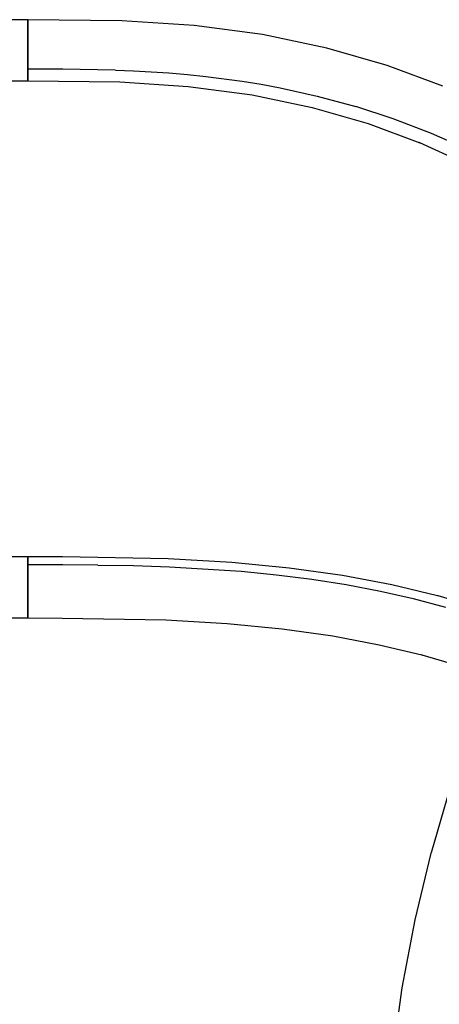
# Model space of a CAD drawing. Units: millimetres. Extents: x 543 to 2776, y 315 to 2025.
# Drawn here: x 2398 to 2536, y 863 to 1185 of the extents above; entities that cross this region are included whole.
import ezdxf

# ---------------------------------------------------------------- set-up
doc = ezdxf.new("R2010")
doc.units = ezdxf.units.MM
doc.linetypes.add('Solido', pattern=[0])

msp = doc.modelspace()

# ---------------------------------------------------------------- linework, layer by layer
at = {"linetype": 'Solido'}
for p, q in [((2401.11, 1184.86), (2075.85, 1184.86)), ((2401.11, 1184.85), (2401.11, 1184.86)), ((2401.11, 1184.85), (2401.11, 1184.86)), ((2401.11, 1184.82), (2401.11, 1184.85)), ((2401.11, 1184.84), (2401.11, 1184.85)), ((2401.11, 1184.85), (2401.11, 1184.85)), ((2401.11, 1184.85), (2401.11, 1184.85)), ((2401.11, 1184.85), (2401.11, 1184.85)), ((2401.11, 1184.82), (2401.11, 1184.85)), ((2401.11, 1184.85), (2401.11, 1184.84)), ((2401.11, 1184.85), (2401.11, 1184.85)), ((2431.9, 1184.47), (2401.11, 1184.85)), ((2401.11, 1184.82), (2401.11, 1184.84)), ((2401.11, 1184.84), (2401.11, 1184.83)), ((2401.11, 1184.83), (2401.11, 1184.82)), ((2401.11, 1184.76), (2401.11, 1184.82)), ((2401.11, 1184.8), (2401.11, 1184.82)), ((2401.11, 1184.82), (2401.11, 1184.82)), ((2401.11, 1184.76), (2401.11, 1184.82)), ((2401.11, 1184.82), (2401.11, 1184.8)), ((2401.11, 1184.77), (2401.11, 1184.8)), ((2401.11, 1184.8), (2401.11, 1184.79)), ((2401.11, 1184.79), (2401.11, 1184.77)), ((2401.11, 1184.76), (2401.11, 1184.77)), ((2401.11, 1184.77), (2401.11, 1184.73)), ((2401.11, 1184.69), (2401.11, 1184.76)), ((2401.11, 1184.73), (2401.11, 1184.76)), ((2401.11, 1184.68), (2401.11, 1184.76)), ((2401.11, 1184.7), (2401.11, 1184.73)), ((2401.11, 1184.73), (2401.11, 1184.71)), ((2401.11, 1184.71), (2401.11, 1184.7)), ((2401.11, 1184.69), (2401.11, 1184.7)), ((2401.11, 1184.7), (2401.11, 1184.64)), ((2401.11, 1184.59), (2401.11, 1184.69)), ((2401.11, 1184.64), (2401.11, 1184.69)), ((2401.11, 1184.57), (2401.11, 1184.68)), ((2401.11, 1184.6), (2401.11, 1184.64)), ((2401.11, 1184.64), (2401.11, 1184.61)), ((2401.11, 1184.61), (2401.11, 1184.6)), ((2401.11, 1184.59), (2401.11, 1184.6)), ((2401.11, 1184.6), (2401.11, 1184.52)), ((2401.11, 1184.47), (2401.11, 1184.59)), ((2401.11, 1184.52), (2401.11, 1184.59)), ((2401.11, 1184.44), (2401.11, 1184.57)), ((2401.11, 1184.48), (2401.11, 1184.52)), ((2401.11, 1184.52), (2401.11, 1184.48)), ((2401.11, 1184.47), (2401.11, 1184.48)), ((2401.11, 1184.48), (2401.11, 1184.38)), ((2401.11, 1184.48), (2401.11, 1184.48)), ((2401.11, 1184.32), (2401.11, 1184.47)), ((2401.11, 1184.38), (2401.11, 1184.47)), ((2401.11, 1184.29), (2401.11, 1184.44)), ((2401.11, 1184.33), (2401.11, 1184.38)), ((2401.11, 1184.38), (2401.11, 1184.33)), ((2455.47, 1182.95), (2431.9, 1184.47)), ((2401.11, 1184.32), (2401.11, 1184.33)), ((2401.11, 1184.33), (2401.11, 1184.2)), ((2401.11, 1184.33), (2401.11, 1184.33)), ((2401.11, 1184.15), (2401.11, 1184.32)), ((2401.11, 1184.2), (2401.11, 1184.32)), ((2401.11, 1184.11), (2401.11, 1184.29)), ((2401.11, 1184.16), (2401.11, 1184.2)), ((2401.11, 1184.2), (2401.11, 1184.16)), ((2401.11, 1184.15), (2401.11, 1184.16)), ((2401.11, 1184.16), (2401.11, 1183.97)), ((2401.11, 1184.16), (2401.11, 1184.16)), ((2401.11, 1183.96), (2401.11, 1184.15)), ((2401.11, 1183.97), (2401.11, 1184.15)), ((2401.11, 1183.92), (2401.11, 1184.11)), ((2401.11, 1183.96), (2401.11, 1183.97)), ((2401.11, 1183.97), (2401.11, 1183.96)), ((2401.11, 1183.74), (2401.11, 1183.96)), ((2401.11, 1183.96), (2401.11, 1183.96)), ((2401.11, 1183.85), (2401.11, 1183.96)), ((2401.11, 1183.96), (2401.11, 1183.85)), ((2401.11, 1183.96), (2401.11, 1183.96)), ((2401.11, 1183.71), (2401.11, 1183.92)), ((2401.11, 1183.74), (2401.11, 1183.85)), ((2401.11, 1183.85), (2401.11, 1183.74)), ((2401.11, 1183.49), (2401.11, 1183.74)), ((2401.11, 1183.49), (2401.11, 1183.74)), ((2401.11, 1183.74), (2401.11, 1183.74)), ((2401.11, 1183.74), (2401.11, 1183.5)), ((2401.11, 1183.74), (2401.11, 1183.74)), ((2401.11, 1183.74), (2401.11, 1183.74)), ((2401.11, 1183.48), (2401.11, 1183.71)), ((2401.11, 1183.5), (2401.11, 1183.24)), ((2401.11, 1183.23), (2401.11, 1183.49)), ((2401.11, 1183.23), (2401.11, 1183.49)), ((2401.11, 1183.24), (2401.11, 1183.48)), ((2401.11, 1182.98), (2401.11, 1183.24)), ((2401.11, 1183.24), (2401.11, 1182.96)), ((2401.11, 1182.93), (2401.11, 1183.23)), ((2401.11, 1182.93), (2401.11, 1183.23)), ((2401.11, 1182.71), (2401.11, 1182.98)), ((2401.11, 1182.96), (2401.11, 1182.67)), ((2401.11, 1182.62), (2401.11, 1182.93)), ((2401.11, 1182.62), (2401.11, 1182.93)), ((2401.11, 1182.43), (2401.11, 1182.71)), ((2401.11, 1182.67), (2401.11, 1182.37)), ((2401.11, 1182.28), (2401.11, 1182.62)), ((2401.11, 1182.28), (2401.11, 1182.62)), ((2401.11, 1182.13), (2401.11, 1182.43)), ((2401.11, 1182.37), (2401.11, 1182.05)), ((2401.11, 1181.93), (2401.11, 1182.28)), ((2401.11, 1181.93), (2401.11, 1182.28)), ((2401.11, 1181.8), (2401.11, 1182.13)), ((2401.11, 1182.05), (2401.11, 1181.72)), ((2401.11, 1181.55), (2401.11, 1181.93)), ((2401.11, 1181.55), (2401.11, 1181.93)), ((2401.11, 1181.46), (2401.11, 1181.8)), ((2401.11, 1181.72), (2401.11, 1181.38)), ((2401.11, 1181.16), (2401.11, 1181.55)), ((2401.11, 1181.16), (2401.11, 1181.55)), ((2401.11, 1181.09), (2401.11, 1181.46)), ((2401.11, 1181.38), (2401.11, 1181.04)), ((2401.11, 1180.75), (2401.11, 1181.16)), ((2401.11, 1180.75), (2401.11, 1181.16)), ((2477.85, 1179.98), (2455.47, 1182.95)), ((2401.11, 1180.71), (2401.11, 1181.09)), ((2401.11, 1181.04), (2401.11, 1180.68)), ((2401.11, 1180.33), (2401.11, 1180.75)), ((2401.11, 1180.33), (2401.11, 1180.75)), ((2401.11, 1180.31), (2401.11, 1180.71)), ((2401.11, 1180.68), (2401.11, 1180.31)), ((2401.11, 1179.89), (2401.11, 1180.33)), ((2401.11, 1179.89), (2401.11, 1180.33)), ((2401.11, 1179.89), (2401.11, 1180.31)), ((2401.11, 1180.31), (2401.11, 1179.92)), ((2401.11, 1179.92), (2401.11, 1179.51)), ((2401.11, 1179.45), (2401.11, 1179.89)), ((2401.11, 1179.45), (2401.11, 1179.89)), ((2401.11, 1179.45), (2401.11, 1179.89)), ((2401.11, 1179.51), (2401.11, 1179.08)), ((2401.11, 1179), (2401.11, 1179.45)), ((2401.11, 1179), (2401.11, 1179.45)), ((2401.11, 1179), (2401.11, 1179.45)), ((2401.11, 1179.08), (2401.11, 1178.64)), ((2401.11, 1178.54), (2401.11, 1179)), ((2401.11, 1178.54), (2401.11, 1179)), ((2401.11, 1178.53), (2401.11, 1179)), ((2401.11, 1178.64), (2401.11, 1178.18)), ((2401.11, 1178.07), (2401.11, 1178.54)), ((2401.11, 1178.07), (2401.11, 1178.54)), ((2401.11, 1178.05), (2401.11, 1178.53)), ((2401.11, 1178.18), (2401.11, 1177.71)), ((2401.11, 1177.61), (2401.11, 1178.07)), ((2401.11, 1177.71), (2401.11, 1178.07)), ((2401.11, 1177.56), (2401.11, 1178.05)), ((2498.9, 1175.58), (2477.85, 1179.98)), ((2401.11, 1177.66), (2401.11, 1177.71)), ((2401.11, 1177.71), (2401.11, 1177.66)), ((2401.11, 1177.61), (2401.11, 1177.66)), ((2401.11, 1177.66), (2401.11, 1177.4)), ((2401.11, 1177.14), (2401.11, 1177.61)), ((2401.11, 1177.4), (2401.11, 1177.61)), ((2401.11, 1177.06), (2401.11, 1177.56)), ((2401.11, 1177.19), (2401.11, 1177.4)), ((2401.11, 1177.4), (2401.11, 1177.23)), ((2401.11, 1177.23), (2401.11, 1177.19)), ((2401.11, 1177.14), (2401.11, 1177.19)), ((2401.11, 1177.19), (2401.11, 1176.91)), ((2401.11, 1176.68), (2401.11, 1177.14)), ((2401.11, 1176.91), (2401.11, 1177.14)), ((2401.11, 1176.55), (2401.11, 1177.06)), ((2401.11, 1176.71), (2401.11, 1176.91)), ((2401.11, 1176.91), (2401.11, 1176.74)), ((2401.11, 1176.74), (2401.11, 1176.71)), ((2401.11, 1176.68), (2401.11, 1176.71)), ((2401.11, 1176.71), (2401.11, 1176.37)), ((2401.11, 1176.21), (2401.11, 1176.68)), ((2401.11, 1176.37), (2401.11, 1176.68)), ((2401.11, 1176.04), (2401.11, 1176.55)), ((2401.11, 1176.23), (2401.11, 1176.37)), ((2401.11, 1176.37), (2401.11, 1176.24)), ((2401.11, 1176.24), (2401.11, 1176.23)), ((2401.11, 1176.21), (2401.11, 1176.23)), ((2401.11, 1176.23), (2401.11, 1175.74)), ((2401.11, 1175.75), (2401.11, 1176.21)), ((2401.11, 1175.75), (2401.11, 1176.21)), ((2401.11, 1175.52), (2401.11, 1176.04)), ((2401.11, 1175.3), (2401.11, 1175.75)), ((2401.11, 1175.74), (2401.11, 1175.75)), ((2401.11, 1175.64), (2401.11, 1175.74)), ((2401.11, 1175.74), (2401.11, 1175.73)), ((2401.11, 1175.73), (2401.11, 1175.64)), ((2401.11, 1175.3), (2401.11, 1175.64)), ((2401.11, 1175.64), (2401.11, 1175.26)), ((2401.11, 1175.01), (2401.11, 1175.52)), ((2401.11, 1174.86), (2401.11, 1175.3)), ((2401.11, 1175.26), (2401.11, 1175.3)), ((2401.11, 1175.09), (2401.11, 1175.26)), ((2401.11, 1175.26), (2401.11, 1175.22)), ((2401.11, 1175.22), (2401.11, 1175.09)), ((2401.11, 1174.86), (2401.11, 1175.09)), ((2401.11, 1175.09), (2401.11, 1174.77)), ((2401.11, 1174.49), (2401.11, 1175.01)), ((2401.11, 1174.41), (2401.11, 1174.86)), ((2401.11, 1174.77), (2401.11, 1174.86)), ((2401.11, 1174.59), (2401.11, 1174.77)), ((2401.11, 1174.77), (2401.11, 1174.7)), ((2518.55, 1169.91), (2498.9, 1175.58)), ((2401.11, 1174.7), (2401.11, 1174.59)), ((2401.11, 1174.41), (2401.11, 1174.59)), ((2401.11, 1174.59), (2401.11, 1174.29)), ((2401.11, 1173.98), (2401.11, 1174.49)), ((2401.11, 1173.96), (2401.11, 1174.41)), ((2401.11, 1174.29), (2401.11, 1174.41)), ((2401.11, 1174.09), (2401.11, 1174.29)), ((2401.11, 1174.29), (2401.11, 1174.19)), ((2401.11, 1174.19), (2401.11, 1174.09)), ((2401.11, 1173.96), (2401.11, 1174.09)), ((2401.11, 1174.09), (2401.11, 1173.8)), ((2401.11, 1173.47), (2401.11, 1173.98)), ((2401.11, 1173.5), (2401.11, 1173.96)), ((2401.11, 1173.8), (2401.11, 1173.96)), ((2401.11, 1173.59), (2401.11, 1173.8)), ((2401.11, 1173.8), (2401.11, 1173.67)), ((2401.11, 1173.67), (2401.11, 1173.59)), ((2401.11, 1173.5), (2401.11, 1173.59)), ((2401.11, 1173.59), (2401.11, 1173.3)), ((2401.11, 1173.04), (2401.11, 1173.5)), ((2401.11, 1173.3), (2401.11, 1173.5)), ((2401.11, 1172.97), (2401.11, 1173.47)), ((2401.11, 1173.1), (2401.11, 1173.3)), ((2401.11, 1173.3), (2401.11, 1173.16)), ((2401.11, 1173.16), (2401.11, 1173.1)), ((2401.11, 1173.04), (2401.11, 1173.1)), ((2401.11, 1173.1), (2401.11, 1172.81)), ((2401.11, 1172.57), (2401.11, 1173.04)), ((2401.11, 1172.81), (2401.11, 1173.04)), ((2401.11, 1172.48), (2401.11, 1172.97)), ((2401.11, 1172.61), (2401.11, 1172.81)), ((2401.11, 1172.81), (2401.11, 1172.65)), ((2401.11, 1172.65), (2401.11, 1172.61)), ((2401.11, 1172.57), (2401.11, 1172.61)), ((2401.11, 1172.61), (2401.11, 1172.31)), ((2401.11, 1172.1), (2401.11, 1172.57)), ((2401.11, 1172.31), (2401.11, 1172.57)), ((2401.11, 1172), (2401.11, 1172.48)), ((2401.11, 1172.13), (2401.11, 1172.31)), ((2401.11, 1172.31), (2401.11, 1172.15)), ((2401.11, 1172.15), (2401.11, 1172.13)), ((2401.11, 1172.1), (2401.11, 1172.13)), ((2401.11, 1172.13), (2401.11, 1171.81)), ((2401.11, 1171.64), (2401.11, 1172.1)), ((2401.11, 1171.81), (2401.11, 1172.1)), ((2401.11, 1171.53), (2401.11, 1172)), ((2401.11, 1171.65), (2401.11, 1171.81)), ((2401.11, 1171.81), (2401.11, 1171.66)), ((2401.11, 1171.66), (2401.11, 1171.65)), ((2401.11, 1171.64), (2401.11, 1171.65)), ((2401.11, 1171.65), (2401.11, 1171.3)), ((2401.11, 1171.17), (2401.11, 1171.64)), ((2401.11, 1171.3), (2401.11, 1171.64)), ((2401.11, 1171.07), (2401.11, 1171.53)), ((2401.11, 1171.18), (2401.11, 1171.3)), ((2401.11, 1171.3), (2401.11, 1171.18)), ((2401.11, 1171.17), (2401.11, 1171.18)), ((2401.11, 1171.18), (2401.11, 1170.74)), ((2401.11, 1171.18), (2401.11, 1171.18)), ((2401.11, 1170.72), (2401.11, 1171.17)), ((2401.11, 1170.74), (2401.11, 1171.17)), ((2401.11, 1170.63), (2401.11, 1171.07)), ((2401.11, 1170.72), (2401.11, 1170.74)), ((2401.11, 1170.74), (2401.11, 1170.72)), ((2401.11, 1170.26), (2401.11, 1170.72)), ((2401.11, 1170.72), (2401.11, 1170.72)), ((2401.11, 1170.26), (2401.11, 1170.72)), ((2401.11, 1170.72), (2401.11, 1170.26)), ((2401.11, 1170.72), (2401.11, 1170.72)), ((2401.11, 1170.72), (2401.11, 1170.72)), ((2401.11, 1170.2), (2401.11, 1170.63)), ((2401.11, 1169.82), (2401.11, 1170.26)), ((2401.11, 1169.82), (2401.11, 1170.26)), ((2401.11, 1170.26), (2401.11, 1169.83)), ((2401.11, 1169.79), (2401.11, 1170.2)), ((2401.11, 1169.83), (2401.11, 1169.41)), ((2401.11, 1169.38), (2401.11, 1169.82)), ((2401.11, 1169.38), (2401.11, 1169.82)), ((2401.11, 1169.4), (2401.11, 1169.79)), ((2401.11, 1169.41), (2401.11, 1169)), ((2401.11, 1169.03), (2401.11, 1169.4)), ((2401.11, 1168.96), (2401.11, 1169.38)), ((2401.11, 1168.96), (2401.11, 1169.38)), ((2401.11, 1168.67), (2401.11, 1169.03)), ((2401.11, 1169), (2401.11, 1168.62)), ((2401.11, 1168.55), (2401.11, 1168.96)), ((2401.11, 1168.55), (2401.11, 1168.96)), ((2406.82, 1168.67), (2401.11, 1168.67)), ((2401.11, 1168.33), (2401.11, 1168.67)), ((2401.11, 1168.62), (2401.11, 1168.25)), ((2401.11, 1168.16), (2401.11, 1168.55)), ((2401.11, 1168.16), (2401.11, 1168.55)), ((2401.11, 1167.99), (2401.11, 1168.33)), ((2412.53, 1168.65), (2406.82, 1168.67)), ((2423.95, 1168.51), (2412.53, 1168.65)), ((2429.79, 1168.36), (2423.95, 1168.51)), ((2429.79, 1168.36), (2435.62, 1168.13)), ((2536.79, 1163.16), (2518.55, 1169.91)), ((2401.11, 1168.25), (2401.11, 1167.91)), ((2401.11, 1167.78), (2401.11, 1168.16)), ((2401.11, 1167.78), (2401.11, 1168.16)), ((2401.11, 1167.66), (2401.11, 1167.99)), ((2401.11, 1167.91), (2401.11, 1167.59)), ((2401.11, 1167.43), (2401.11, 1167.78)), ((2401.11, 1167.43), (2401.11, 1167.78)), ((2401.11, 1167.34), (2401.11, 1167.66)), ((2401.11, 1167.59), (2401.11, 1167.28)), ((2401.11, 1167.09), (2401.11, 1167.43)), ((2401.11, 1167.09), (2401.11, 1167.43)), ((2401.11, 1167.04), (2401.11, 1167.34)), ((2401.11, 1167.28), (2401.11, 1167)), ((2401.11, 1166.78), (2401.11, 1167.09)), ((2401.11, 1166.78), (2401.11, 1167.09)), ((2401.11, 1166.75), (2401.11, 1167.04)), ((2401.11, 1167), (2401.11, 1166.73)), ((2401.11, 1166.49), (2401.11, 1166.78)), ((2401.11, 1166.49), (2401.11, 1166.78)), ((2401.11, 1166.47), (2401.11, 1166.75)), ((2401.11, 1166.73), (2401.11, 1166.47)), ((2401.11, 1166.22), (2401.11, 1166.49)), ((2401.11, 1166.23), (2401.11, 1166.49)), ((2401.11, 1166.21), (2401.11, 1166.47)), ((2401.11, 1166.47), (2401.11, 1166.23)), ((2401.11, 1166.22), (2401.11, 1166.23)), ((2401.11, 1166.23), (2401.11, 1166.22)), ((2401.11, 1165.97), (2401.11, 1166.22)), ((2401.11, 1166.22), (2401.11, 1166.22)), ((2401.11, 1165.97), (2401.11, 1166.22)), ((2401.11, 1166.22), (2401.11, 1166)), ((2401.11, 1166.22), (2401.11, 1166.22)), ((2401.11, 1165.97), (2401.11, 1166.21)), ((2401.11, 1166), (2401.11, 1165.79)), ((2401.11, 1165.75), (2401.11, 1165.97)), ((2401.11, 1165.75), (2401.11, 1165.97)), ((2401.11, 1165.75), (2401.11, 1165.97)), ((2401.11, 1165.79), (2401.11, 1165.6)), ((2401.11, 1165.56), (2401.11, 1165.75)), ((2401.11, 1165.56), (2401.11, 1165.75)), ((2401.11, 1165.55), (2401.11, 1165.75)), ((2401.11, 1165.6), (2401.11, 1165.43)), ((2401.11, 1165.39), (2401.11, 1165.56)), ((2401.11, 1165.39), (2401.11, 1165.56)), ((2401.11, 1165.38), (2401.11, 1165.55)), ((2401.11, 1165.43), (2401.11, 1165.27)), ((2401.11, 1165.24), (2401.11, 1165.39)), ((2401.11, 1165.24), (2401.11, 1165.39)), ((2401.11, 1165.23), (2401.11, 1165.38)), ((2401.11, 1165.27), (2401.11, 1165.24)), ((2401.11, 1165.12), (2401.11, 1165.24)), ((2401.11, 1165.19), (2401.11, 1165.24)), ((2401.11, 1165.24), (2401.11, 1165.19)), ((2401.11, 1165.1), (2401.11, 1165.23)), ((2401.11, 1165.13), (2401.11, 1165.19)), ((2401.11, 1165.19), (2401.11, 1165.14)), ((2401.11, 1165.14), (2401.11, 1165.13)), ((2401.11, 1165.12), (2401.11, 1165.13)), ((2401.11, 1165.13), (2401.11, 1165.07)), ((2401.11, 1165.02), (2401.11, 1165.12)), ((2401.11, 1165.07), (2401.11, 1165.12)), ((2401.11, 1165), (2401.11, 1165.1)), ((2401.11, 1165.03), (2401.11, 1165.07)), ((2401.11, 1165.07), (2401.11, 1165.03)), ((2435.62, 1168.13), (2447.26, 1167.44)), ((2447.26, 1167.44), (2453.28, 1166.94)), ((2453.28, 1166.94), (2459.28, 1166.32)), ((2459.28, 1166.32), (2471.21, 1164.74)), ((1750.6, 1164.86), (2401.11, 1164.86)), ((2401.11, 1165.02), (2401.11, 1165.03)), ((2401.11, 1165.03), (2401.11, 1164.97)), ((2401.11, 1165.03), (2401.11, 1165.03)), ((2401.11, 1164.95), (2401.11, 1165.02)), ((2401.11, 1164.97), (2401.11, 1165.02)), ((2401.11, 1164.93), (2401.11, 1165)), ((2401.11, 1164.95), (2401.11, 1164.97)), ((2401.11, 1164.97), (2401.11, 1164.95)), ((2401.11, 1164.9), (2401.11, 1164.95)), ((2401.11, 1164.95), (2401.11, 1164.95)), ((2401.11, 1164.9), (2401.11, 1164.95)), ((2401.11, 1164.95), (2401.11, 1164.9)), ((2401.11, 1164.95), (2401.11, 1164.95)), ((2401.11, 1164.88), (2401.11, 1164.93)), ((2401.11, 1164.87), (2401.11, 1164.9)), ((2401.11, 1164.9), (2401.11, 1164.9)), ((2401.11, 1164.89), (2401.11, 1164.9)), ((2401.11, 1164.9), (2401.11, 1164.89)), ((2401.11, 1164.87), (2401.11, 1164.89)), ((2401.11, 1164.89), (2401.11, 1164.86)), ((2401.11, 1164.86), (2401.11, 1164.88)), ((2401.11, 1164.86), (2401.11, 1164.87)), ((2401.11, 1164.86), (2401.11, 1164.87)), ((2401.11, 1164.86), (2401.11, 1164.86)), ((2401.11, 1164.86), (2431.17, 1164.49)), ((2431.17, 1164.49), (2453.51, 1163.06)), ((2453.51, 1163.06), (2474.45, 1160.28)), ((2471.21, 1164.74), (2477.4, 1163.73)), ((2477.4, 1163.73), (2483.56, 1162.58)), ((2483.56, 1162.58), (2495.74, 1159.88)), ((2474.45, 1160.28), (2494.05, 1156.18)), ((2495.74, 1159.88), (2508.29, 1156.46)), ((2494.05, 1156.18), (2512.34, 1150.9)), ((2520.57, 1152.47), (2508.29, 1156.46)), ((2533.12, 1147.67), (2520.57, 1152.47)), ((2512.34, 1150.9), (2529.27, 1144.63)), ((2545.28, 1142.29), (2533.12, 1147.67)), ((2529.17, 1144.68), (2544.89, 1137.55)), ((2529.34, 1144.6), (2529.17, 1144.68)), ((2529.27, 1144.63), (2529.34, 1144.6)), ((2401.11, 1009.29), (2075.85, 1009.29)), ((2401.11, 1009.28), (2401.11, 1009.29)), ((2401.11, 1009.29), (2401.11, 1009.29)), ((2401.11, 1009.28), (2401.11, 1009.29)), ((2401.11, 1009.28), (2401.11, 1009.29)), ((2401.11, 1009.29), (2401.11, 1009.28)), ((2401.11, 1009.29), (2401.11, 1009.29)), ((2412.42, 1009.28), (2401.11, 1009.29)), ((2401.11, 1009.25), (2401.11, 1009.28)), ((2401.11, 1009.28), (2401.11, 1009.28)), ((2401.11, 1009.27), (2401.11, 1009.28)), ((2401.11, 1009.25), (2401.11, 1009.28)), ((2401.11, 1009.28), (2401.11, 1009.27)), ((2401.11, 1009.28), (2401.11, 1009.28)), ((2401.11, 1009.25), (2401.11, 1009.27)), ((2401.11, 1009.27), (2401.11, 1009.25)), ((2401.11, 1009.2), (2401.11, 1009.25)), ((2401.11, 1009.25), (2401.11, 1009.25)), ((2401.11, 1009.22), (2401.11, 1009.25)), ((2401.11, 1009.19), (2401.11, 1009.25)), ((2401.11, 1009.25), (2401.11, 1009.24)), ((2401.11, 1009.24), (2401.11, 1009.22)), ((2401.11, 1009.2), (2401.11, 1009.22)), ((2401.11, 1009.22), (2401.11, 1009.19)), ((2401.11, 1009.13), (2401.11, 1009.2)), ((2401.11, 1009.19), (2401.11, 1009.2)), ((2401.11, 1009.16), (2401.11, 1009.19)), ((2401.11, 1009.1), (2401.11, 1009.19)), ((2401.11, 1009.19), (2401.11, 1009.18)), ((2401.11, 1009.18), (2401.11, 1009.16)), ((2401.11, 1009.13), (2401.11, 1009.16)), ((2401.11, 1009.16), (2401.11, 1009.11)), ((2401.11, 1009.03), (2401.11, 1009.13)), ((2401.11, 1009.11), (2401.11, 1009.13)), ((2401.11, 1009.06), (2401.11, 1009.11)), ((2401.11, 1009.11), (2401.11, 1009.1)), ((2401.11, 1009), (2401.11, 1009.1)), ((2401.11, 1009.1), (2401.11, 1009.06)), ((2401.11, 1009.03), (2401.11, 1009.06)), ((2401.11, 1009.06), (2401.11, 1009.01)), ((2401.11, 1008.91), (2401.11, 1009.03)), ((2401.11, 1009.01), (2401.11, 1009.03)), ((2401.11, 1008.95), (2401.11, 1009.01)), ((2401.11, 1009.01), (2401.11, 1008.99)), ((2401.11, 1008.87), (2401.11, 1009)), ((2401.11, 1008.99), (2401.11, 1008.95)), ((2401.11, 1008.91), (2401.11, 1008.95)), ((2401.11, 1008.95), (2401.11, 1008.88)), ((2401.11, 1008.76), (2401.11, 1008.91)), ((2401.11, 1008.88), (2401.11, 1008.91)), ((2401.11, 1008.81), (2401.11, 1008.88)), ((2401.11, 1008.88), (2401.11, 1008.86)), ((2401.11, 1008.71), (2401.11, 1008.87)), ((2401.11, 1008.86), (2401.11, 1008.81)), ((2401.11, 1008.76), (2401.11, 1008.81)), ((2401.11, 1008.81), (2401.11, 1008.73)), ((2401.11, 1008.59), (2401.11, 1008.76)), ((2401.11, 1008.73), (2401.11, 1008.76)), ((2401.11, 1008.65), (2401.11, 1008.73)), ((2401.11, 1008.73), (2401.11, 1008.7)), ((2401.11, 1008.54), (2401.11, 1008.71)), ((2401.11, 1008.7), (2401.11, 1008.65)), ((2401.11, 1008.59), (2401.11, 1008.65)), ((2401.11, 1008.65), (2401.11, 1008.56)), ((2401.11, 1008.4), (2401.11, 1008.59)), ((2401.11, 1008.56), (2401.11, 1008.59)), ((2401.11, 1008.46), (2401.11, 1008.56)), ((2401.11, 1008.56), (2401.11, 1008.53)), ((2401.11, 1008.34), (2401.11, 1008.54)), ((2401.11, 1008.53), (2401.11, 1008.46)), ((2401.11, 1008.4), (2401.11, 1008.46)), ((2401.11, 1008.46), (2401.11, 1008.36)), ((2401.11, 1008.18), (2401.11, 1008.4)), ((2401.11, 1008.36), (2401.11, 1008.4)), ((2401.11, 1008.25), (2401.11, 1008.36)), ((2401.11, 1008.36), (2401.11, 1008.33)), ((2401.11, 1008.12), (2401.11, 1008.34)), ((2401.11, 1008.33), (2401.11, 1008.25)), ((2401.11, 1008.18), (2401.11, 1008.25)), ((2401.11, 1008.25), (2401.11, 1008.14)), ((2401.11, 1007.93), (2401.11, 1008.18)), ((2401.11, 1008.14), (2401.11, 1008.18)), ((2401.11, 1008.01), (2401.11, 1008.14)), ((2401.11, 1008.14), (2401.11, 1008.1)), ((2401.11, 1007.88), (2401.11, 1008.12)), ((2401.11, 1008.1), (2401.11, 1008.01)), ((2401.11, 1007.93), (2401.11, 1008.01)), ((2401.11, 1008.01), (2401.11, 1007.9)), ((2401.11, 1007.66), (2401.11, 1007.93)), ((2401.11, 1007.9), (2401.11, 1007.93)), ((2401.11, 1007.75), (2401.11, 1007.9)), ((2401.11, 1007.9), (2401.11, 1007.86)), ((2401.11, 1007.62), (2401.11, 1007.88)), ((2401.11, 1007.86), (2401.11, 1007.75)), ((2401.11, 1007.66), (2401.11, 1007.75)), ((2401.11, 1007.75), (2401.11, 1007.63)), ((2401.11, 1007.37), (2401.11, 1007.66)), ((2401.11, 1007.63), (2401.11, 1007.66)), ((2401.11, 1007.47), (2401.11, 1007.63)), ((2401.11, 1007.63), (2401.11, 1007.6)), ((2401.11, 1007.33), (2401.11, 1007.62)), ((2401.11, 1007.6), (2401.11, 1007.47)), ((2401.11, 1007.37), (2401.11, 1007.47)), ((2401.11, 1007.47), (2401.11, 1007.34)), ((2401.11, 1007.06), (2401.11, 1007.37)), ((2401.11, 1007.34), (2401.11, 1007.37)), ((2447.01, 1008.64), (2412.42, 1009.28)), ((2467.79, 1007.44), (2447.01, 1008.64)), ((2486.58, 1005.62), (2467.79, 1007.44)), ((2401.11, 1007.17), (2401.11, 1007.34)), ((2401.11, 1007.34), (2401.11, 1007.31)), ((2401.11, 1007.03), (2401.11, 1007.33)), ((2401.11, 1007.31), (2401.11, 1007.17)), ((2401.11, 1007.06), (2401.11, 1007.17)), ((2401.11, 1007.17), (2401.11, 1007.03)), ((2401.11, 1006.72), (2401.11, 1007.06)), ((2401.11, 1007.03), (2401.11, 1007.06)), ((2401.11, 1006.83), (2401.11, 1007.03)), ((2401.11, 1006.71), (2401.11, 1007.03)), ((2401.11, 1007.03), (2401.11, 1007.01)), ((2401.11, 1007.01), (2401.11, 1006.83)), ((2401.11, 1006.72), (2401.11, 1006.83)), ((2401.11, 1006.83), (2401.11, 1006.71)), ((2401.11, 1006.36), (2401.11, 1006.72)), ((2401.11, 1006.71), (2401.11, 1006.72)), ((2401.11, 1006.46), (2401.11, 1006.71)), ((2401.11, 1006.38), (2401.11, 1006.71)), ((2401.11, 1006.71), (2401.11, 1006.69)), ((2401.11, 1006.69), (2401.11, 1006.46)), ((2406.83, 1006.69), (2401.11, 1006.69)), ((2401.11, 1006.36), (2401.11, 1006.46)), ((2401.11, 1006.46), (2401.11, 1006.36)), ((2401.11, 1006.02), (2401.11, 1006.38)), ((2401.11, 1005.99), (2401.11, 1006.36)), ((2401.11, 1006.36), (2401.11, 1006.36)), ((2401.11, 1005.99), (2401.11, 1006.36)), ((2401.11, 1006.36), (2401.11, 1006.35)), ((2401.11, 1006.35), (2401.11, 1005.99)), ((2401.11, 1005.65), (2401.11, 1006.02)), ((2401.11, 1005.6), (2401.11, 1005.99)), ((2401.11, 1005.99), (2401.11, 1005.99)), ((2401.11, 1005.93), (2401.11, 1005.99)), ((2401.11, 1005.99), (2401.11, 1005.93)), ((2401.11, 1005.99), (2401.11, 1005.99)), ((2401.11, 1005.61), (2401.11, 1005.93)), ((2401.11, 1005.93), (2401.11, 1005.62)), ((2401.11, 1005.26), (2401.11, 1005.65)), ((2401.11, 1005.62), (2401.11, 1005.61)), ((2401.11, 1005.6), (2401.11, 1005.61)), ((2401.11, 1005.61), (2401.11, 1005.46)), ((2401.11, 1005.19), (2401.11, 1005.6)), ((2401.11, 1005.46), (2401.11, 1005.6)), ((2401.11, 1005.21), (2401.11, 1005.46)), ((2401.11, 1005.46), (2401.11, 1005.23)), ((2401.11, 1004.86), (2401.11, 1005.26)), ((2401.11, 1005.23), (2401.11, 1005.21)), ((2401.11, 1005.19), (2401.11, 1005.21)), ((2401.11, 1005.21), (2401.11, 1005.04)), ((2401.11, 1004.77), (2401.11, 1005.19)), ((2401.11, 1005.04), (2401.11, 1005.19)), ((2401.11, 1004.8), (2401.11, 1005.04)), ((2401.11, 1005.04), (2401.11, 1004.83)), ((2401.11, 1004.45), (2401.11, 1004.86)), ((2401.11, 1004.83), (2401.11, 1004.8)), ((2401.11, 1004.77), (2401.11, 1004.8)), ((2401.11, 1004.8), (2401.11, 1004.61)), ((2401.11, 1004.33), (2401.11, 1004.77)), ((2401.11, 1004.61), (2401.11, 1004.77)), ((2401.11, 1004.37), (2401.11, 1004.61)), ((2401.11, 1004.61), (2401.11, 1004.42)), ((2401.11, 1004.02), (2401.11, 1004.45)), ((2401.11, 1004.42), (2401.11, 1004.37)), ((2401.11, 1004.33), (2401.11, 1004.37)), ((2401.11, 1004.37), (2401.11, 1004.17)), ((2401.11, 1003.89), (2401.11, 1004.33)), ((2401.11, 1004.17), (2401.11, 1004.33)), ((2401.11, 1003.94), (2401.11, 1004.17)), ((2401.11, 1004.17), (2401.11, 1003.99)), ((2412.56, 1006.68), (2406.83, 1006.69)), ((2424.02, 1006.6), (2412.56, 1006.68)), ((2424.02, 1006.6), (2435.72, 1006.4)), ((2435.72, 1006.4), (2447.4, 1006.02)), ((2447.4, 1006.02), (2470.84, 1004.56)), ((2470.84, 1004.56), (2482.43, 1003.42)), ((2503.96, 1003.16), (2486.58, 1005.62)), ((2401.11, 1003.58), (2401.11, 1004.02)), ((2401.11, 1003.99), (2401.11, 1003.94)), ((2401.11, 1003.89), (2401.11, 1003.94)), ((2401.11, 1003.94), (2401.11, 1003.73)), ((2401.11, 1003.43), (2401.11, 1003.89)), ((2401.11, 1003.73), (2401.11, 1003.89)), ((2401.11, 1003.49), (2401.11, 1003.73)), ((2401.11, 1003.73), (2401.11, 1003.55)), ((2401.11, 1003.14), (2401.11, 1003.58)), ((2401.11, 1003.55), (2401.11, 1003.49)), ((2401.11, 1003.43), (2401.11, 1003.49)), ((2401.11, 1003.49), (2401.11, 1003.27)), ((2401.11, 1002.97), (2401.11, 1003.43)), ((2401.11, 1003.27), (2401.11, 1003.43)), ((2401.11, 1003.04), (2401.11, 1003.27)), ((2401.11, 1003.27), (2401.11, 1003.1)), ((2401.11, 1002.68), (2401.11, 1003.14)), ((2401.11, 1003.1), (2401.11, 1003.04)), ((2401.11, 1002.97), (2401.11, 1003.04)), ((2401.11, 1003.04), (2401.11, 1002.81)), ((2401.11, 1002.51), (2401.11, 1002.97)), ((2401.11, 1002.81), (2401.11, 1002.97)), ((2401.11, 1002.58), (2401.11, 1002.81)), ((2401.11, 1002.81), (2401.11, 1002.64)), ((2401.11, 1002.21), (2401.11, 1002.68)), ((2401.11, 1002.64), (2401.11, 1002.58)), ((2401.11, 1002.51), (2401.11, 1002.58)), ((2401.11, 1002.58), (2401.11, 1002.34)), ((2401.11, 1002.05), (2401.11, 1002.51)), ((2401.11, 1002.34), (2401.11, 1002.51)), ((2401.11, 1002.11), (2401.11, 1002.34)), ((2401.11, 1002.34), (2401.11, 1002.18)), ((2401.11, 1001.74), (2401.11, 1002.21)), ((2401.11, 1002.18), (2401.11, 1002.11)), ((2401.11, 1002.05), (2401.11, 1002.11)), ((2401.11, 1002.11), (2401.11, 1001.87)), ((2401.11, 1001.58), (2401.11, 1002.05)), ((2401.11, 1001.87), (2401.11, 1002.05)), ((2401.11, 1001.64), (2401.11, 1001.87)), ((2401.11, 1001.87), (2401.11, 1001.71)), ((2401.11, 1001.26), (2401.11, 1001.74)), ((2401.11, 1001.71), (2401.11, 1001.64)), ((2401.11, 1001.58), (2401.11, 1001.64)), ((2401.11, 1001.64), (2401.11, 1001.39)), ((2401.11, 1001.11), (2401.11, 1001.58)), ((2401.11, 1001.39), (2401.11, 1001.58)), ((2401.11, 1001.17), (2401.11, 1001.39)), ((2401.11, 1001.39), (2401.11, 1001.23)), ((2401.11, 1000.78), (2401.11, 1001.26)), ((2401.11, 1001.23), (2401.11, 1001.17)), ((2401.11, 1001.11), (2401.11, 1001.17)), ((2401.11, 1001.17), (2401.11, 1000.91)), ((2401.11, 1000.65), (2401.11, 1001.11)), ((2401.11, 1000.91), (2401.11, 1001.11)), ((2482.43, 1003.42), (2493.95, 1001.97)), ((2493.95, 1001.97), (2505.22, 1000.21)), ((2520.08, 1000.12), (2503.96, 1003.16)), ((2401.11, 1000.7), (2401.11, 1000.91)), ((2401.11, 1000.91), (2401.11, 1000.74)), ((2401.11, 1000.29), (2401.11, 1000.78)), ((2401.11, 1000.74), (2401.11, 1000.7)), ((2401.11, 1000.65), (2401.11, 1000.7)), ((2401.11, 1000.7), (2401.11, 1000.42)), ((2401.11, 1000.19), (2401.11, 1000.65)), ((2401.11, 1000.42), (2401.11, 1000.65)), ((2401.11, 1000.22), (2401.11, 1000.42)), ((2401.11, 1000.42), (2401.11, 1000.25)), ((2401.11, 999.8), (2401.11, 1000.29)), ((2401.11, 1000.25), (2401.11, 1000.22)), ((2401.11, 1000.19), (2401.11, 1000.22)), ((2401.11, 1000.22), (2401.11, 999.89)), ((2401.11, 999.74), (2401.11, 1000.19)), ((2401.11, 999.89), (2401.11, 1000.19)), ((2401.11, 999.75), (2401.11, 999.89)), ((2401.11, 999.89), (2401.11, 999.77)), ((2401.11, 999.31), (2401.11, 999.8)), ((2401.11, 999.77), (2401.11, 999.75)), ((2401.11, 999.74), (2401.11, 999.75)), ((2401.11, 999.75), (2401.11, 999.28)), ((2401.11, 999.29), (2401.11, 999.74)), ((2401.11, 999.29), (2401.11, 999.74)), ((2401.11, 998.82), (2401.11, 999.31)), ((2401.11, 998.85), (2401.11, 999.29)), ((2401.11, 999.28), (2401.11, 999.29)), ((2401.11, 999.18), (2401.11, 999.28)), ((2401.11, 999.28), (2401.11, 999.27)), ((2401.11, 999.27), (2401.11, 999.18)), ((2401.11, 998.85), (2401.11, 999.18)), ((2401.11, 999.18), (2401.11, 998.81)), ((2401.11, 998.39), (2401.11, 998.85)), ((2401.11, 998.81), (2401.11, 998.85)), ((2401.11, 998.33), (2401.11, 998.82)), ((2401.11, 998.63), (2401.11, 998.81)), ((2401.11, 998.81), (2401.11, 998.78)), ((2401.11, 998.78), (2401.11, 998.63)), ((2401.11, 998.39), (2401.11, 998.63)), ((2401.11, 998.63), (2401.11, 998.34)), ((2401.11, 997.94), (2401.11, 998.39)), ((2401.11, 998.34), (2401.11, 998.39)), ((2401.11, 998.14), (2401.11, 998.34)), ((2401.11, 998.34), (2401.11, 998.29)), ((2401.11, 997.84), (2401.11, 998.33)), ((2401.11, 998.29), (2401.11, 998.14)), ((2401.11, 997.94), (2401.11, 998.14)), ((2401.11, 998.14), (2401.11, 997.87)), ((2401.11, 997.47), (2401.11, 997.94)), ((2401.11, 997.87), (2401.11, 997.94)), ((2401.11, 997.65), (2401.11, 997.87)), ((2401.11, 997.87), (2401.11, 997.81)), ((2401.11, 997.36), (2401.11, 997.84)), ((2401.11, 997.81), (2401.11, 997.65)), ((2505.22, 1000.21), (2516.35, 998.09)), ((2516.35, 998.09), (2527.13, 995.64)), ((2535.05, 996.53), (2520.08, 1000.12)), ((2401.11, 997.47), (2401.11, 997.65)), ((2401.11, 997.65), (2401.11, 997.4)), ((2401.11, 997.01), (2401.11, 997.47)), ((2401.11, 997.4), (2401.11, 997.47)), ((2401.11, 997.17), (2401.11, 997.4)), ((2401.11, 997.4), (2401.11, 997.32)), ((2401.11, 996.88), (2401.11, 997.36)), ((2401.11, 997.32), (2401.11, 997.17)), ((2401.11, 997.01), (2401.11, 997.17)), ((2401.11, 997.17), (2401.11, 996.93)), ((2401.11, 996.54), (2401.11, 997.01)), ((2401.11, 996.93), (2401.11, 997.01)), ((2401.11, 996.7), (2401.11, 996.93)), ((2401.11, 996.93), (2401.11, 996.85)), ((2401.11, 996.4), (2401.11, 996.88)), ((2401.11, 996.85), (2401.11, 996.7)), ((2401.11, 996.54), (2401.11, 996.7)), ((2401.11, 996.7), (2401.11, 996.46)), ((2401.11, 996.08), (2401.11, 996.54)), ((2401.11, 996.46), (2401.11, 996.54)), ((2401.11, 996.23), (2401.11, 996.46)), ((2401.11, 996.46), (2401.11, 996.37)), ((2401.11, 995.94), (2401.11, 996.4)), ((2401.11, 996.37), (2401.11, 996.23)), ((2401.11, 996.08), (2401.11, 996.23)), ((2401.11, 996.23), (2401.11, 995.99)), ((2401.11, 995.61), (2401.11, 996.08)), ((2401.11, 995.99), (2401.11, 996.08)), ((2401.11, 995.76), (2401.11, 995.99)), ((2401.11, 995.99), (2401.11, 995.91)), ((2401.11, 995.48), (2401.11, 995.94)), ((2401.11, 995.91), (2401.11, 995.76)), ((2401.11, 995.61), (2401.11, 995.76)), ((2401.11, 995.76), (2401.11, 995.53)), ((2401.11, 995.15), (2401.11, 995.61)), ((2401.11, 995.53), (2401.11, 995.61)), ((2401.11, 995.3), (2401.11, 995.53)), ((2401.11, 995.53), (2401.11, 995.45)), ((2401.11, 995.03), (2401.11, 995.48)), ((2401.11, 995.45), (2401.11, 995.3)), ((2401.11, 995.15), (2401.11, 995.3)), ((2401.11, 995.3), (2401.11, 995.08)), ((2401.11, 994.7), (2401.11, 995.15)), ((2401.11, 995.08), (2401.11, 995.15)), ((2401.11, 994.85), (2401.11, 995.08)), ((2401.11, 995.08), (2401.11, 995)), ((2401.11, 994.59), (2401.11, 995.03)), ((2401.11, 995), (2401.11, 994.85)), ((2401.11, 994.7), (2401.11, 994.85)), ((2401.11, 994.85), (2401.11, 994.64)), ((2401.11, 994.26), (2401.11, 994.7)), ((2401.11, 994.64), (2401.11, 994.7)), ((2401.11, 994.4), (2401.11, 994.64)), ((2401.11, 994.64), (2401.11, 994.56)), ((2401.11, 994.16), (2401.11, 994.59)), ((2401.11, 994.56), (2401.11, 994.4)), ((2527.13, 995.64), (2537.7, 992.82)), ((2535.22, 996.49), (2535.05, 996.53)), ((2549.13, 992.39), (2535.22, 996.49)), ((2401.11, 994.26), (2401.11, 994.4)), ((2401.11, 994.4), (2401.11, 994.2)), ((2401.11, 993.82), (2401.11, 994.26)), ((2401.11, 994.2), (2401.11, 994.26)), ((2401.11, 993.97), (2401.11, 994.2)), ((2401.11, 994.2), (2401.11, 994.14)), ((2401.11, 993.75), (2401.11, 994.16)), ((2401.11, 994.14), (2401.11, 993.97)), ((2401.11, 993.82), (2401.11, 993.97)), ((2401.11, 993.97), (2401.11, 993.78)), ((2401.11, 993.4), (2401.11, 993.82)), ((2401.11, 993.78), (2401.11, 993.82)), ((2401.11, 993.54), (2401.11, 993.78)), ((2401.11, 993.78), (2401.11, 993.72)), ((2401.11, 993.35), (2401.11, 993.75)), ((2401.11, 993.72), (2401.11, 993.54)), ((2401.11, 993.4), (2401.11, 993.54)), ((2401.11, 993.54), (2401.11, 993.36)), ((2401.11, 992.99), (2401.11, 993.4)), ((2401.11, 993.36), (2401.11, 993.4)), ((2401.11, 993.13), (2401.11, 993.36)), ((2401.11, 993.36), (2401.11, 993.32)), ((2401.11, 992.96), (2401.11, 993.35)), ((2401.11, 993.32), (2401.11, 993.13)), ((2401.11, 992.99), (2401.11, 993.13)), ((2401.11, 993.13), (2401.11, 992.97)), ((2401.11, 992.6), (2401.11, 992.99)), ((2401.11, 992.97), (2401.11, 992.99)), ((2401.11, 992.73), (2401.11, 992.97)), ((2401.11, 992.97), (2401.11, 992.94)), ((2401.11, 992.59), (2401.11, 992.96)), ((2401.11, 992.94), (2401.11, 992.73)), ((2401.11, 992.6), (2401.11, 992.73)), ((2401.11, 992.73), (2401.11, 992.58)), ((2401.11, 992.22), (2401.11, 992.6)), ((2401.11, 992.58), (2401.11, 992.6)), ((2401.11, 992.23), (2401.11, 992.59)), ((2401.11, 992.31), (2401.11, 992.58)), ((2401.11, 992.58), (2401.11, 992.57)), ((2401.11, 992.57), (2401.11, 992.31)), ((2401.11, 992.22), (2401.11, 992.31)), ((2401.11, 992.31), (2401.11, 992.22)), ((2401.11, 991.89), (2401.11, 992.23)), ((2401.11, 991.87), (2401.11, 992.22)), ((2401.11, 992.22), (2401.11, 992.22)), ((2401.11, 991.87), (2401.11, 992.22)), ((2401.11, 992.22), (2401.11, 992.21)), ((2401.11, 992.21), (2401.11, 991.87)), ((2401.11, 991.57), (2401.11, 991.89)), ((2401.11, 991.53), (2401.11, 991.87)), ((2401.11, 991.87), (2401.11, 991.87)), ((2401.11, 991.79), (2401.11, 991.87)), ((2401.11, 991.87), (2401.11, 991.79)), ((2401.11, 991.87), (2401.11, 991.87)), ((2401.11, 991.54), (2401.11, 991.79)), ((2401.11, 991.79), (2401.11, 991.56)), ((2401.11, 991.27), (2401.11, 991.57)), ((2401.11, 991.56), (2401.11, 991.54)), ((2401.11, 991.53), (2401.11, 991.54)), ((2401.11, 991.54), (2401.11, 991.43)), ((2401.11, 991.22), (2401.11, 991.53)), ((2401.11, 991.43), (2401.11, 991.53)), ((2401.11, 991.23), (2401.11, 991.43)), ((2401.11, 991.43), (2401.11, 991.25)), ((2401.11, 990.99), (2401.11, 991.27)), ((1750.6, 989.29), (2401.11, 989.29)), ((2401.11, 991.25), (2401.11, 991.23)), ((2401.11, 991.22), (2401.11, 991.23)), ((2401.11, 991.23), (2401.11, 991.11)), ((2401.11, 990.92), (2401.11, 991.22)), ((2401.11, 991.11), (2401.11, 991.22)), ((2401.11, 990.95), (2401.11, 991.11)), ((2401.11, 991.11), (2401.11, 990.97)), ((2401.11, 990.72), (2401.11, 990.99)), ((2401.11, 990.97), (2401.11, 990.95)), ((2401.11, 990.92), (2401.11, 990.95)), ((2401.11, 990.95), (2401.11, 990.83)), ((2401.11, 990.65), (2401.11, 990.92)), ((2401.11, 990.83), (2401.11, 990.92)), ((2401.11, 990.68), (2401.11, 990.83)), ((2401.11, 990.83), (2401.11, 990.71)), ((2401.11, 990.48), (2401.11, 990.72)), ((2401.11, 990.71), (2401.11, 990.68)), ((2401.11, 990.65), (2401.11, 990.68)), ((2401.11, 990.68), (2401.11, 990.57)), ((2401.11, 990.41), (2401.11, 990.65)), ((2401.11, 990.57), (2401.11, 990.65)), ((2401.11, 990.44), (2401.11, 990.57)), ((2401.11, 990.57), (2401.11, 990.47)), ((2401.11, 990.26), (2401.11, 990.48)), ((2401.11, 990.47), (2401.11, 990.44)), ((2401.11, 990.41), (2401.11, 990.44)), ((2401.11, 990.44), (2401.11, 990.33)), ((2401.11, 990.19), (2401.11, 990.41)), ((2401.11, 990.33), (2401.11, 990.41)), ((2401.11, 990.22), (2401.11, 990.33)), ((2401.11, 990.33), (2401.11, 990.25)), ((2401.11, 990.06), (2401.11, 990.26)), ((2401.11, 990.25), (2401.11, 990.22)), ((2401.11, 990.19), (2401.11, 990.22)), ((2401.11, 990.22), (2401.11, 990.12)), ((2401.11, 990), (2401.11, 990.19)), ((2401.11, 990.12), (2401.11, 990.19)), ((2401.11, 990.02), (2401.11, 990.12)), ((2401.11, 990.12), (2401.11, 990.05)), ((2401.11, 989.88), (2401.11, 990.06)), ((2401.11, 990.05), (2401.11, 990.02)), ((2401.11, 990), (2401.11, 990.02)), ((2401.11, 990.02), (2401.11, 989.94)), ((2401.11, 989.83), (2401.11, 990)), ((2401.11, 989.94), (2401.11, 990)), ((2401.11, 989.85), (2401.11, 989.94)), ((2401.11, 989.94), (2401.11, 989.87)), ((2401.11, 989.73), (2401.11, 989.88)), ((2401.11, 989.87), (2401.11, 989.85)), ((2401.11, 989.83), (2401.11, 989.85)), ((2401.11, 989.85), (2401.11, 989.77)), ((2401.11, 989.68), (2401.11, 989.83)), ((2401.11, 989.77), (2401.11, 989.83)), ((2401.11, 989.7), (2401.11, 989.77)), ((2401.11, 989.77), (2401.11, 989.72)), ((2401.11, 989.6), (2401.11, 989.73)), ((2401.11, 989.72), (2401.11, 989.7)), ((2401.11, 989.68), (2401.11, 989.7)), ((2401.11, 989.7), (2401.11, 989.63)), ((2401.11, 989.56), (2401.11, 989.68)), ((2401.11, 989.63), (2401.11, 989.68)), ((2401.11, 989.58), (2401.11, 989.63)), ((2401.11, 989.63), (2401.11, 989.59)), ((2401.11, 989.49), (2401.11, 989.6)), ((2401.11, 989.59), (2401.11, 989.58)), ((2401.11, 989.56), (2401.11, 989.58)), ((2401.11, 989.58), (2401.11, 989.52)), ((2401.11, 989.46), (2401.11, 989.56)), ((2401.11, 989.52), (2401.11, 989.56)), ((2401.11, 989.47), (2401.11, 989.52)), ((2401.11, 989.52), (2401.11, 989.48)), ((2401.11, 989.4), (2401.11, 989.49)), ((2401.11, 989.48), (2401.11, 989.47)), ((2401.11, 989.46), (2401.11, 989.47)), ((2401.11, 989.47), (2401.11, 989.43)), ((2401.11, 989.39), (2401.11, 989.46)), ((2401.11, 989.43), (2401.11, 989.46)), ((2401.11, 989.39), (2401.11, 989.43)), ((2401.11, 989.43), (2401.11, 989.4)), ((2401.11, 989.34), (2401.11, 989.4)), ((2401.11, 989.4), (2401.11, 989.39)), ((2401.11, 989.33), (2401.11, 989.39)), ((2401.11, 989.39), (2401.11, 989.39)), ((2401.11, 989.36), (2401.11, 989.39)), ((2401.11, 989.39), (2401.11, 989.36)), ((2401.11, 989.34), (2401.11, 989.36)), ((2401.11, 989.36), (2401.11, 989.34)), ((2401.11, 989.33), (2401.11, 989.34)), ((2401.11, 989.31), (2401.11, 989.34)), ((2401.11, 989.34), (2401.11, 989.31)), ((2401.11, 989.34), (2401.11, 989.34)), ((2401.11, 989.3), (2401.11, 989.33)), ((2401.11, 989.31), (2401.11, 989.33)), ((2401.11, 989.3), (2401.11, 989.31)), ((2401.11, 989.29), (2401.11, 989.31)), ((2401.11, 989.31), (2401.11, 989.3)), ((2401.11, 989.29), (2401.11, 989.3)), ((2401.11, 989.3), (2401.11, 989.3)), ((2401.11, 989.29), (2401.11, 989.3)), ((2401.11, 989.3), (2401.11, 989.29)), ((2401.11, 989.3), (2401.11, 989.3)), ((2401.11, 989.29), (2412.36, 989.28)), ((2412.36, 989.28), (2446.22, 988.66)), ((2446.22, 988.66), (2466.26, 987.5)), ((2466.26, 987.5), (2484.25, 985.75)), ((2484.25, 985.75), (2500.77, 983.42)), ((2500.77, 983.42), (2516.01, 980.54)), ((2516.01, 980.54), (2529.93, 977.2)), ((2529.92, 977.21), (2542.89, 973.38)), ((2530.09, 977.17), (2529.92, 977.21)), ((2529.93, 977.2), (2530.09, 977.17)), ((2539.05, 933.58), (2532.91, 912.51)), ((2532.87, 912.4), (2527.65, 890.68)), ((2532.91, 912.51), (2532.87, 912.4)), ((2527.65, 890.68), (2523.39, 868.38)), ((2523.39, 868.38), (2520.15, 845.51))]:
    msp.add_line(p, q, dxfattribs=at)

doc.saveas('drawing.dxf')
